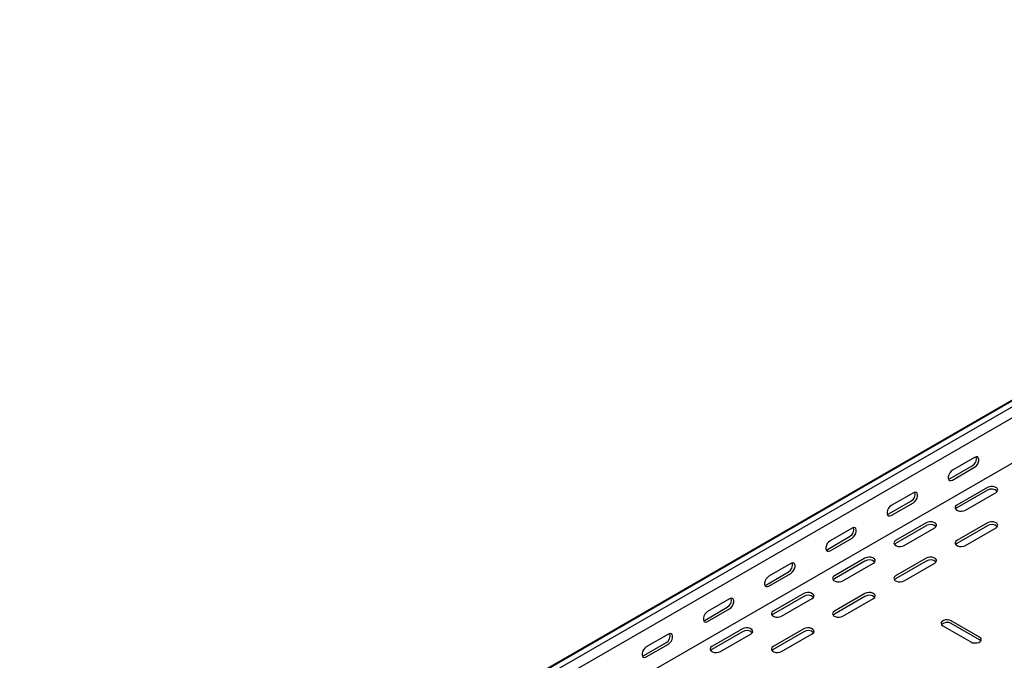
# Model space of a CAD drawing. Units: millimetres. Extents: x 109 to 3738, y 237 to 2831.
# Drawn here: x 2519 to 3087, y 1253 to 1622 of the extents above; entities that cross this region are included whole.
import ezdxf

# ---------------------------------------------------------------- set-up
doc = ezdxf.new("R2010")
doc.units = ezdxf.units.MM

msp = doc.modelspace()

# ---------------------------------------------------------------- linework, layer by layer
at = {"color": 7, "linetype": 'Continuous', "lineweight": 25}
for p, q in [((1347.94, 396.46), (3469.26, 1621.07)), ((3472.73, 1622.43), (1351.41, 397.82)), ((3475.62, 1620.76), (1354.3, 396.15)), ((3475.62, 1614.4), (1354.3, 389.79)), ((3469.97, 1584.86), (1348.65, 360.25)), ((3055.6, 1357.49), (3068.33, 1364.84)), ((3069.74, 1369.74), (3057.02, 1362.39)), ((3057.02, 1356.67), (3069.74, 1364.02)), ((3034.39, 1349.33), (3021.66, 1341.98)), ((3077.17, 1352.39), (3059.49, 1342.18)), ((3077.17, 1350.75), (3059.49, 1340.55)), ((3064.44, 1339.32), (3082.12, 1349.53)), ((3020.25, 1337.08), (3032.97, 1344.43)), ((3021.66, 1336.26), (3034.39, 1343.61)), ((3041.81, 1331.98), (3024.14, 1321.77)), ((3041.81, 1330.34), (3024.14, 1320.14)), ((3077.17, 1331.98), (3059.49, 1321.77)), ((3077.17, 1330.34), (3059.49, 1320.14)), ((2999.03, 1328.92), (2986.31, 1321.57)), ((3029.09, 1318.91), (3046.76, 1329.12)), ((3064.44, 1318.91), (3082.12, 1329.12)), ((2984.89, 1316.67), (2997.62, 1324.02)), ((2986.31, 1315.85), (2999.03, 1323.2)), ((2963.68, 1308.51), (2950.95, 1301.16)), ((3006.46, 1311.57), (2988.78, 1301.36)), ((3006.46, 1309.93), (2988.78, 1299.73)), ((2993.73, 1298.5), (3011.41, 1308.71)), ((3041.81, 1311.57), (3024.14, 1301.36)), ((3041.81, 1309.93), (3024.14, 1299.73)), ((3029.09, 1298.5), (3046.76, 1308.71)), ((2949.54, 1296.26), (2962.26, 1303.61)), ((2950.95, 1295.44), (2963.68, 1302.79)), ((2971.1, 1291.16), (2953.42, 1280.95)), ((3006.46, 1291.16), (2988.78, 1280.95)), ((2928.32, 1288.1), (2915.59, 1280.75)), ((2971.1, 1289.52), (2953.42, 1279.32)), ((2958.37, 1278.09), (2976.05, 1288.3)), ((3006.46, 1289.52), (2988.78, 1279.32)), ((2993.73, 1278.09), (3011.41, 1288.3)), ((2914.18, 1275.85), (2926.91, 1283.2)), ((2915.59, 1275.03), (2928.32, 1282.38)), ((3072.57, 1266.05), (3056.31, 1275.44)), ((3072.57, 1264.42), (3056.31, 1273.81)), ((2892.97, 1267.69), (2880.24, 1260.34)), ((2935.75, 1270.75), (2918.07, 1260.54)), ((2935.75, 1269.11), (2918.07, 1258.91)), ((2923.02, 1257.68), (2940.7, 1267.89)), ((2971.1, 1270.75), (2953.42, 1260.54)), ((2971.1, 1269.11), (2953.42, 1258.91)), ((2958.37, 1257.68), (2976.05, 1267.89)), ((3051.36, 1272.58), (3067.62, 1263.19)), ((2878.83, 1255.44), (2891.55, 1262.79)), ((2880.24, 1254.62), (2892.97, 1261.97))]:
    msp.add_line(p, q, dxfattribs=at)
at = {"color": 7, "linetype": 'Continuous', "lineweight": 25, "flags": 128}
for points in [[(3069.74, 1364.02), (3070.59, 1364.68), (3071.33, 1365.61), (3071.89, 1366.69), (3072.18, 1367.79), (3072.18, 1368.78), (3071.89, 1369.55), (3071.33, 1369.99), (3070.59, 1370.05), (3069.74, 1369.74)], [(3057.02, 1362.39), (3056.17, 1361.73), (3055.43, 1360.8), (3054.87, 1359.72), (3054.58, 1358.62), (3054.58, 1357.63), (3054.87, 1356.87), (3055.43, 1356.42), (3056.17, 1356.36), (3057.02, 1356.67)], [(3054.71, 1357.17), (3054.76, 1357.17), (3055.6, 1357.49)], [(3082.12, 1349.53), (3082.82, 1350.1), (3083.13, 1350.78), (3083.02, 1351.48), (3082.51, 1352.12), (3081.65, 1352.61), (3080.55, 1352.91), (3079.34, 1352.97), (3078.16, 1352.79), (3077.17, 1352.39)], [(3034.39, 1343.61), (3035.24, 1344.27), (3035.98, 1345.2), (3036.53, 1346.28), (3036.83, 1347.38), (3036.83, 1348.37), (3036.53, 1349.14), (3035.98, 1349.58), (3035.24, 1349.64), (3034.39, 1349.33)], [(3021.66, 1341.98), (3020.81, 1341.32), (3020.07, 1340.39), (3019.52, 1339.31), (3019.22, 1338.21), (3019.22, 1337.22), (3019.52, 1336.46), (3020.07, 1336.01), (3020.81, 1335.95), (3021.66, 1336.26)], [(3059.49, 1342.18), (3058.79, 1341.61), (3058.48, 1340.93), (3058.59, 1340.23), (3059.1, 1339.59), (3059.96, 1339.1), (3061.06, 1338.8), (3062.27, 1338.74), (3063.44, 1338.92), (3064.44, 1339.32)], [(3019.35, 1336.76), (3019.4, 1336.76), (3020.25, 1337.08)], [(3059.49, 1340.55), (3058.79, 1339.97), (3058.76, 1339.94)], [(3046.76, 1329.12), (3047.46, 1329.69), (3047.77, 1330.37), (3047.67, 1331.07), (3047.16, 1331.71), (3046.3, 1332.2), (3045.19, 1332.5), (3043.98, 1332.56), (3042.81, 1332.38), (3041.81, 1331.98)], [(3082.12, 1329.12), (3082.82, 1329.69), (3083.13, 1330.37), (3083.02, 1331.07), (3082.51, 1331.71), (3081.65, 1332.2), (3080.55, 1332.5), (3079.34, 1332.56), (3078.16, 1332.38), (3077.17, 1331.98)], [(2999.03, 1323.2), (2999.88, 1323.86), (3000.62, 1324.79), (3001.18, 1325.87), (3001.47, 1326.97), (3001.47, 1327.96), (3001.18, 1328.73), (3000.62, 1329.17), (2999.88, 1329.23), (2999.03, 1328.92)], [(2986.31, 1321.57), (2985.46, 1320.91), (2984.71, 1319.98), (2984.16, 1318.9), (2983.87, 1317.8), (2983.87, 1316.81), (2984.16, 1316.05), (2984.71, 1315.6), (2985.46, 1315.54), (2986.31, 1315.85)], [(3024.14, 1321.77), (3023.44, 1321.2), (3023.12, 1320.52), (3023.23, 1319.82), (3023.74, 1319.18), (3024.6, 1318.69), (3025.7, 1318.39), (3026.92, 1318.33), (3028.09, 1318.51), (3029.09, 1318.91)], [(3024.14, 1320.14), (3023.44, 1319.56), (3023.41, 1319.53)], [(3059.49, 1321.77), (3058.79, 1321.2), (3058.48, 1320.52), (3058.59, 1319.82), (3059.1, 1319.18), (3059.96, 1318.69), (3061.06, 1318.39), (3062.27, 1318.33), (3063.44, 1318.51), (3064.44, 1318.91)], [(3059.49, 1320.14), (3058.79, 1319.56), (3058.76, 1319.53)], [(2984, 1316.35), (2984.04, 1316.35), (2984.89, 1316.67)], [(2963.68, 1302.79), (2964.52, 1303.45), (2965.27, 1304.38), (2965.82, 1305.46), (2966.12, 1306.56), (2966.12, 1307.55), (2965.82, 1308.32), (2965.27, 1308.76), (2964.52, 1308.82), (2963.68, 1308.51)], [(3011.41, 1308.71), (3012.1, 1309.28), (3012.42, 1309.96), (3012.31, 1310.66), (3011.8, 1311.3), (3010.94, 1311.79), (3009.84, 1312.09), (3008.63, 1312.15), (3007.45, 1311.97), (3006.46, 1311.57)], [(3046.76, 1308.71), (3047.46, 1309.28), (3047.77, 1309.96), (3047.67, 1310.66), (3047.16, 1311.3), (3046.3, 1311.79), (3045.19, 1312.09), (3043.98, 1312.15), (3042.81, 1311.97), (3041.81, 1311.57)], [(2950.95, 1301.16), (2950.1, 1300.5), (2949.36, 1299.57), (2948.81, 1298.49), (2948.51, 1297.39), (2948.51, 1296.4), (2948.81, 1295.64), (2949.36, 1295.19), (2950.1, 1295.13), (2950.95, 1295.44)], [(2948.64, 1295.94), (2948.69, 1295.94), (2949.54, 1296.26)], [(2988.78, 1301.36), (2988.08, 1300.79), (2987.77, 1300.11), (2987.87, 1299.41), (2988.39, 1298.77), (2989.25, 1298.28), (2990.35, 1297.98), (2991.56, 1297.92), (2992.73, 1298.1), (2993.73, 1298.5)], [(2988.78, 1299.73), (2988.08, 1299.15), (2988.05, 1299.12)], [(3024.14, 1301.36), (3023.44, 1300.79), (3023.12, 1300.11), (3023.23, 1299.41), (3023.74, 1298.77), (3024.6, 1298.28), (3025.7, 1297.98), (3026.92, 1297.92), (3028.09, 1298.1), (3029.09, 1298.5)], [(3024.14, 1299.73), (3023.44, 1299.15), (3023.41, 1299.12)], [(2976.05, 1288.3), (2976.75, 1288.87), (2977.06, 1289.55), (2976.96, 1290.25), (2976.44, 1290.89), (2975.58, 1291.38), (2974.48, 1291.68), (2973.27, 1291.74), (2972.1, 1291.56), (2971.1, 1291.16)], [(3011.41, 1288.3), (3012.1, 1288.87), (3012.42, 1289.55), (3012.31, 1290.25), (3011.8, 1290.89), (3010.94, 1291.38), (3009.84, 1291.68), (3008.63, 1291.74), (3007.45, 1291.56), (3006.46, 1291.16)], [(2928.32, 1282.38), (2929.17, 1283.04), (2929.91, 1283.97), (2930.47, 1285.05), (2930.76, 1286.15), (2930.76, 1287.14), (2930.47, 1287.91), (2929.91, 1288.35), (2929.17, 1288.41), (2928.32, 1288.1)], [(2915.59, 1280.75), (2914.75, 1280.09), (2914, 1279.16), (2913.45, 1278.08), (2913.16, 1276.98), (2913.16, 1275.99), (2913.45, 1275.23), (2914, 1274.78), (2914.75, 1274.72), (2915.59, 1275.03)], [(2953.42, 1280.95), (2952.73, 1280.38), (2952.41, 1279.7), (2952.52, 1279), (2953.03, 1278.36), (2953.89, 1277.87), (2954.99, 1277.57), (2956.2, 1277.51), (2957.38, 1277.69), (2958.37, 1278.09)], [(2953.42, 1279.32), (2952.73, 1278.74), (2952.7, 1278.71)], [(2988.78, 1280.95), (2988.08, 1280.38), (2987.77, 1279.7), (2987.87, 1279), (2988.39, 1278.36), (2989.25, 1277.87), (2990.35, 1277.57), (2991.56, 1277.51), (2992.73, 1277.69), (2993.73, 1278.09)], [(2988.78, 1279.32), (2988.08, 1278.74), (2988.05, 1278.71)], [(2913.29, 1275.53), (2913.33, 1275.53), (2914.18, 1275.85)], [(3056.31, 1275.44), (3055.31, 1275.84), (3054.14, 1276.02), (3052.93, 1275.96), (3051.83, 1275.67), (3050.97, 1275.17), (3050.45, 1274.53), (3050.35, 1273.84), (3050.66, 1273.16), (3051.36, 1272.58)], [(2892.97, 1261.97), (2893.81, 1262.63), (2894.56, 1263.56), (2895.11, 1264.64), (2895.4, 1265.74), (2895.4, 1266.73), (2895.11, 1267.5), (2894.56, 1267.94), (2893.81, 1268), (2892.97, 1267.69)], [(2940.7, 1267.89), (2941.39, 1268.46), (2941.71, 1269.14), (2941.6, 1269.84), (2941.09, 1270.48), (2940.23, 1270.97), (2939.13, 1271.27), (2937.92, 1271.33), (2936.74, 1271.15), (2935.75, 1270.75)], [(2976.05, 1267.89), (2976.75, 1268.46), (2977.06, 1269.14), (2976.96, 1269.84), (2976.44, 1270.48), (2975.58, 1270.97), (2974.48, 1271.27), (2973.27, 1271.33), (2972.1, 1271.15), (2971.1, 1270.75)], [(3067.62, 1263.19), (3068.62, 1262.79), (3069.79, 1262.61), (3071, 1262.67), (3072.11, 1262.97), (3072.96, 1263.46), (3073.48, 1264.1), (3073.58, 1264.8), (3073.27, 1265.48), (3072.57, 1266.05)], [(3073.3, 1263.81), (3073.27, 1263.84), (3072.57, 1264.42)], [(2880.24, 1260.34), (2879.39, 1259.68), (2878.65, 1258.75), (2878.1, 1257.67), (2877.8, 1256.57), (2877.8, 1255.58), (2878.1, 1254.82), (2878.65, 1254.37), (2879.39, 1254.31), (2880.24, 1254.62)], [(2918.07, 1260.54), (2917.37, 1259.97), (2917.06, 1259.29), (2917.16, 1258.59), (2917.68, 1257.95), (2918.54, 1257.46), (2919.64, 1257.16), (2920.85, 1257.1), (2922.02, 1257.28), (2923.02, 1257.68)], [(2918.07, 1258.91), (2917.37, 1258.33), (2917.34, 1258.3)], [(2953.42, 1260.54), (2952.73, 1259.97), (2952.41, 1259.29), (2952.52, 1258.59), (2953.03, 1257.95), (2953.89, 1257.46), (2954.99, 1257.16), (2956.2, 1257.1), (2957.38, 1257.28), (2958.37, 1257.68)], [(2953.42, 1258.91), (2952.73, 1258.33), (2952.7, 1258.3)], [(2877.93, 1255.12), (2877.98, 1255.12), (2878.83, 1255.44)]]:
    msp.add_lwpolyline(points, dxfattribs=at)
at = {"color": 7, "linetype": 'Continuous', "lineweight": 25}
for centre, start, end in [((3066.03, 1368.98), 299.0906, 13.2284), ((3030.67, 1348.57), 299.0906, 13.2284), ((3079.6, 1346.69), 46.7844, 120.9049), ((3044.25, 1326.28), 46.7844, 120.9049), ((3079.6, 1326.28), 46.7844, 120.9049), ((2995.32, 1328.16), 299.0906, 13.2284), ((2959.96, 1307.75), 299.0906, 13.2284), ((3008.89, 1305.87), 46.7844, 120.9049), ((3044.25, 1305.87), 46.7844, 120.9049), ((2973.54, 1285.46), 46.7844, 120.9049), ((3008.89, 1285.46), 46.7844, 120.9049), ((2924.61, 1287.34), 299.0906, 13.2284), ((3053.88, 1269.74), 59.0951, 133.2156), ((2889.25, 1266.93), 299.0906, 13.2284), ((2938.18, 1265.05), 46.7844, 120.9049), ((2973.54, 1265.05), 46.7844, 120.9049)]:
    msp.add_arc(centre, 4.74, start, end, dxfattribs=at)

doc.saveas('drawing.dxf')
